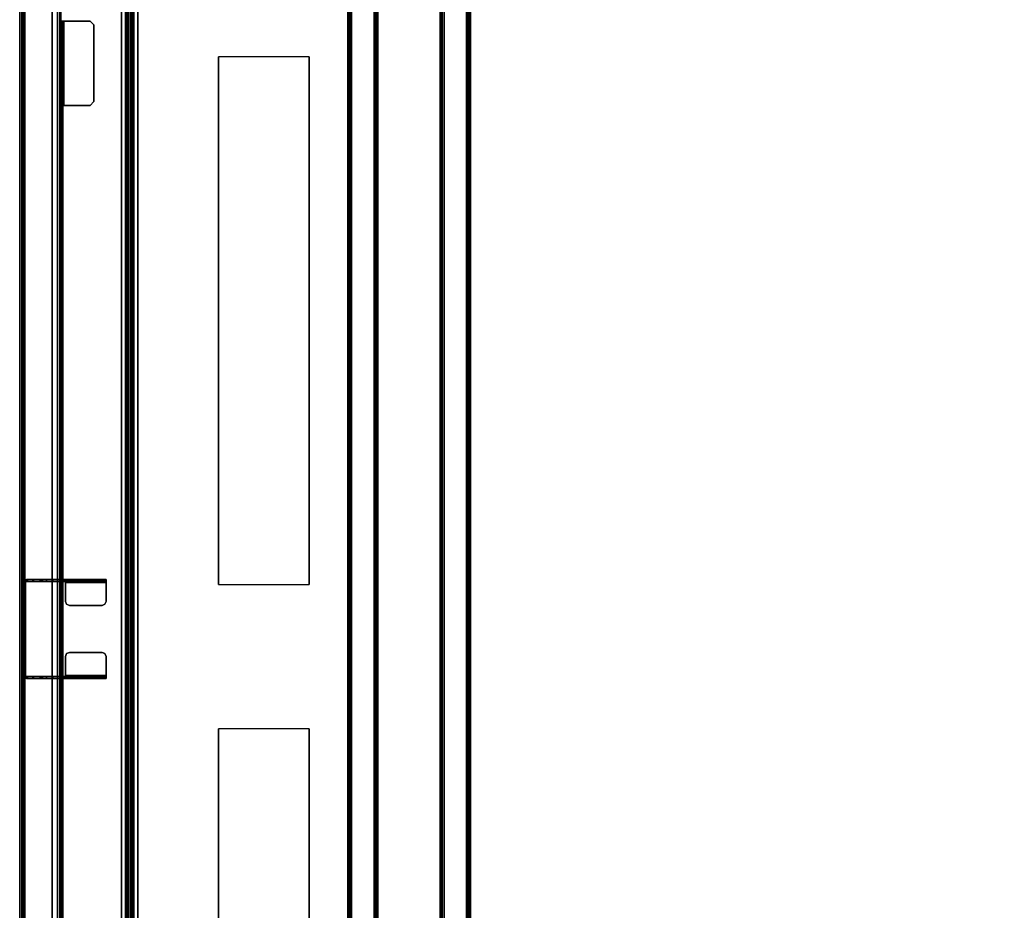
# Model space of a CAD drawing. Units: inches. Extents: x -16 to 144, y 0 to 159.
# Drawn here: x 0 to 30, y 105 to 132 of the extents above; entities that cross this region are included whole.
import ezdxf

# ---------------------------------------------------------------- set-up
doc = ezdxf.new("R2010")
doc.units = ezdxf.units.IN
doc.header["$MEASUREMENT"] = 0
for name, color, linetype in [('ELEC', 1, 'Continuous'), ('TABLE-BASEUPPER', 6, 'Continuous'), ('TABLE-TOP', 6, 'Continuous'), ('TABLE-TOPEDGE', 6, 'Continuous'), ('TERRITORY-ALUMINUM', 5, 'Continuous'), ('TERRITORY-BRACKET', 5, 'Continuous'), ('TERRITORY-FABRIC', 5, 'Continuous'), ('TERRITORY-SCREEN', 5, 'Continuous')]:
    doc.layers.add(name, color=color, linetype=linetype)

# ---------------------------------------------------------------- blocks, each defined once
blk = doc.blocks.new('UDW6ACS_3072LEWB_0T')
at = {"layer": 'TABLE-BASEUPPER'}
for points in [[(70.239, -9.693, 27.261), (70.239, -9.693, 25.607), (1.641, -9.693, 25.607), (1.641, -9.693, 27.261)], [(70.239, -9.708, 27.318), (1.641, -9.708, 27.318), (1.641, -9.693, 27.261), (70.239, -9.693, 27.261)], [(70.239, -9.708, 25.55), (1.641, -9.708, 25.55), (1.641, -9.693, 25.607), (70.239, -9.693, 25.607)], [(70.239, -9.75, 27.36), (1.641, -9.75, 27.36), (1.641, -9.708, 27.318), (70.239, -9.708, 27.318)], [(70.239, -9.75, 25.509), (1.641, -9.75, 25.509), (1.641, -9.708, 25.55), (70.239, -9.708, 25.55)], [(70.239, -9.807, 27.375), (1.641, -9.807, 27.375), (1.641, -9.75, 27.36), (70.239, -9.75, 27.36)], [(70.239, -9.807, 25.493), (1.641, -9.807, 25.493), (1.641, -9.75, 25.509), (70.239, -9.75, 25.509)], [(70.239, -9.768, 27.261), (1.641, -9.768, 27.261), (1.641, -9.768, 25.607), (70.239, -9.768, 25.607)], [(1.641, -9.773, 27.281), (70.239, -9.773, 27.281), (70.239, -9.768, 27.261), (1.641, -9.768, 27.261)], [(1.641, -9.773, 25.588), (70.239, -9.773, 25.588), (70.239, -9.768, 25.607), (1.641, -9.768, 25.607)], [(1.641, -9.787, 27.295), (70.239, -9.787, 27.295), (70.239, -9.773, 27.281), (1.641, -9.773, 27.281)], [(1.641, -9.787, 25.573), (70.239, -9.787, 25.573), (70.239, -9.773, 25.588), (1.641, -9.773, 25.588)], [(1.641, -9.807, 27.3), (70.239, -9.807, 27.3), (70.239, -9.787, 27.295), (1.641, -9.787, 27.295)], [(1.641, -9.807, 25.568), (70.239, -9.807, 25.568), (70.239, -9.787, 25.573), (1.641, -9.787, 25.573)], [(1.641, -9.807, 25.493), (70.239, -9.807, 25.493), (70.239, -13.295, 25.493), (1.641, -13.295, 25.493)], [(1.641, -13.295, 25.568), (70.239, -13.295, 25.568), (70.239, -9.807, 25.568), (1.641, -9.807, 25.568)], [(1.641, -9.807, 27.3), (70.239, -9.807, 27.3), (70.239, -10.488, 27.3), (1.641, -10.488, 27.3)], [(1.641, -10.488, 27.375), (70.239, -10.488, 27.375), (70.239, -9.807, 27.375), (1.641, -9.807, 27.375)], [(1.641, -10.488, 27.3), (70.239, -10.488, 27.3), (70.239, -10.488, 27.375), (1.641, -10.488, 27.375)], [(1.641, -10.488, 27.375), (70.239, -10.488, 27.375), (70.223, -10.547, 27.375), (1.657, -10.547, 27.375)], [(70.239, -10.488, 27.3), (1.641, -10.488, 27.3), (1.657, -10.547, 27.3), (70.223, -10.547, 27.3)], [(1.657, -10.547, 27.375), (70.223, -10.547, 27.375), (70.18, -10.591, 27.375), (1.7, -10.591, 27.375)], [(70.223, -10.547, 27.3), (1.657, -10.547, 27.3), (1.7, -10.591, 27.3), (70.18, -10.591, 27.3)], [(1.7, -10.591, 27.375), (70.18, -10.591, 27.375), (70.121, -10.606, 27.375), (1.759, -10.606, 27.375)], [(70.18, -10.591, 27.3), (1.7, -10.591, 27.3), (1.759, -10.606, 27.3), (70.121, -10.606, 27.3)], [(70.121, -10.606, 27.375), (70.121, -10.606, 27.3), (1.759, -10.606, 27.3), (1.759, -10.606, 27.375)], [(1.657, -12.555, 27.375), (70.223, -12.555, 27.375), (70.18, -12.512, 27.375), (1.7, -12.512, 27.375)], [(70.223, -12.555, 27.3), (1.657, -12.555, 27.3), (1.7, -12.512, 27.3), (70.18, -12.512, 27.3)], [(1.7, -12.512, 27.375), (70.18, -12.512, 27.375), (70.121, -12.496, 27.375), (1.759, -12.496, 27.375)], [(70.18, -12.512, 27.3), (1.7, -12.512, 27.3), (1.759, -12.496, 27.3), (70.121, -12.496, 27.3)], [(1.759, -12.496, 27.375), (1.759, -12.496, 27.3), (70.121, -12.496, 27.3), (70.121, -12.496, 27.375)], [(1.641, -12.614, 27.375), (70.239, -12.614, 27.375), (70.223, -12.555, 27.375), (1.657, -12.555, 27.375)], [(70.239, -12.614, 27.3), (1.641, -12.614, 27.3), (1.657, -12.555, 27.3), (70.223, -12.555, 27.3)], [(1.641, -12.614, 27.3), (70.239, -12.614, 27.3), (70.239, -13.295, 27.3), (1.641, -13.295, 27.3)], [(1.641, -13.295, 27.375), (70.239, -13.295, 27.375), (70.239, -12.614, 27.375), (1.641, -12.614, 27.375)], [(1.641, -12.614, 27.375), (70.239, -12.614, 27.375), (70.239, -12.614, 27.3), (1.641, -12.614, 27.3)], [(1.641, -13.295, 27.3), (70.239, -13.295, 27.3), (70.239, -13.315, 27.295), (1.641, -13.315, 27.295)], [(70.239, -13.295, 27.375), (1.641, -13.295, 27.375), (1.641, -13.352, 27.36), (70.239, -13.352, 27.36)], [(1.641, -13.295, 25.568), (70.239, -13.295, 25.568), (70.239, -13.315, 25.573), (1.641, -13.315, 25.573)], [(70.239, -13.295, 25.493), (1.641, -13.295, 25.493), (1.641, -13.352, 25.509), (70.239, -13.352, 25.509)], [(1.641, -13.315, 27.295), (70.239, -13.315, 27.295), (70.239, -13.329, 27.281), (1.641, -13.329, 27.281)], [(1.641, -13.315, 25.573), (70.239, -13.315, 25.573), (70.239, -13.329, 25.588), (1.641, -13.329, 25.588)], [(1.641, -13.329, 27.281), (70.239, -13.329, 27.281), (70.239, -13.335, 27.261), (1.641, -13.335, 27.261)], [(1.641, -13.329, 25.588), (70.239, -13.329, 25.588), (70.239, -13.335, 25.607), (1.641, -13.335, 25.607)], [(70.239, -13.335, 25.607), (1.641, -13.335, 25.607), (1.641, -13.335, 27.261), (70.239, -13.335, 27.261)], [(70.239, -13.352, 27.36), (1.641, -13.352, 27.36), (1.641, -13.394, 27.318), (70.239, -13.394, 27.318)], [(70.239, -13.352, 25.509), (1.641, -13.352, 25.509), (1.641, -13.394, 25.55), (70.239, -13.394, 25.55)], [(70.239, -13.394, 27.318), (1.641, -13.394, 27.318), (1.641, -13.41, 27.261), (70.239, -13.41, 27.261)], [(70.239, -13.394, 25.55), (1.641, -13.394, 25.55), (1.641, -13.41, 25.607), (70.239, -13.41, 25.607)], [(1.641, -13.41, 27.261), (1.641, -13.41, 25.607), (70.239, -13.41, 25.607), (70.239, -13.41, 27.261)]]:
    blk.add_3dface(points, dxfattribs=at)
at = {"layer": 'TABLE-TOP'}
for points in [[(70.88, -1, 28.553), (1, -1, 28.553), (1, -29.88, 28.553), (70.88, -29.88, 28.553)], [(70.88, -29.88, 27.373), (1, -29.88, 27.373), (1, -1, 27.373), (70.88, -1, 27.373)]]:
    blk.add_3dface(points, dxfattribs=at)
at = {"layer": 'TABLE-TOPEDGE'}
blk.add_3dface([(1, -1, 27.373), (1, -1, 28.553), (70.88, -1, 28.553), (70.88, -1, 27.373)], dxfattribs=at)
blk = doc.blocks.new('VFT199_0T')
at = {"layer": 'ELEC'}
blk.add_point((0, 0), dxfattribs=at)
for points in [[(18.812, -2.273, 27.828), (2.812, -2.273, 27.828), (2.812, -2.273, 23.828), (18.812, -2.273, 23.828)], [(2.812, -2.273, 23.828), (2.812, -5.023, 23.828), (18.812, -5.023, 23.828), (18.812, -2.273, 23.828)], [(2.812, -2.273, 27.828), (2.812, -5.023, 27.828), (18.812, -5.023, 27.828), (18.812, -2.273, 27.828)], [(39.188, -2.273, 23.828), (39.188, -2.273, 27.828), (23.188, -2.273, 27.828), (23.188, -2.273, 23.828)], [(23.188, -5.023, 23.828), (39.188, -5.023, 23.828), (39.188, -2.273, 23.828), (23.188, -2.273, 23.828)], [(23.188, -5.023, 27.828), (39.188, -5.023, 27.828), (39.188, -2.273, 27.828), (23.188, -2.273, 27.828)], [(2.812, -5.023, 25.078), (18.812, -5.023, 25.078), (18.812, -5.023, 23.828), (2.812, -5.023, 23.828)], [(23.188, -5.023, 23.828), (23.188, -5.023, 25.078), (39.188, -5.023, 25.078), (39.188, -5.023, 23.828)]]:
    blk.add_3dface(points, dxfattribs=at)
blk = doc.blocks.new('5Y1160_NTUSA7230N_0T')
at = {"layer": 'TERRITORY-BRACKET'}
for points, invisible_edges in [([(64.876, 0.19, 27.274), (64.876, 0.19, 25.276), (7.004, 0.19, 25.276), (7.004, 0.19, 27.274)], 2), ([(7.004, 0.131, 25.276), (64.876, 0.131, 25.276), (64.876, 0.131, 27.274), (7.004, 0.131, 27.274)], 1), ([(7.062, 0.19, 25.256), (7.042, 0.19, 25.276), (64.838, 0.19, 25.276), (64.818, 0.19, 25.256)], 10), ([(64.838, 0.131, 25.276), (7.042, 0.131, 25.276), (7.062, 0.131, 25.256), (64.818, 0.131, 25.256)], 5), ([(7.062, 0.19, 25.256), (64.818, 0.19, 25.256), (64.818, 0.19, 24.901), (7.062, 0.19, 24.901)], 1), ([(64.818, 0.131, 24.901), (64.818, 0.131, 25.256), (7.062, 0.131, 25.256), (7.062, 0.131, 24.901)], 2), ([(34.44, 0.043, 27.285), (34.44, -0.754, 26.49), (34.44, -1.093, 26.671), (34.44, -1.139, 27.285)], 5), ([(34.44, 0.043, 27.285), (34.44, -0.437, 26.015), (34.44, -0.56, 26.276), (34.44, -0.754, 26.49)], 9), ([(34.44, -0.394, 25.73), (34.44, 0.023, 24.939), (34.44, 0.043, 24.939), (34.44, -0.394, 25.73)], 5), ([(34.44, -0.437, 26.015), (34.44, 0.043, 27.285), (34.44, 0.043, 24.939), (34.44, -0.394, 25.73)], 5), ([(34.44, 0.013, 24.871), (34.44, 0.013, 24.93), (34.44, 0.023, 24.939), (34.44, -0.394, 25.73)], 12), ([(34.44, -0.394, 25.73), (34.44, -0.141, 24.861), (34.44, 0.003, 24.861), (34.44, 0.013, 24.871)], 9), ([(34.499, -1.093, 26.671), (34.499, -0.754, 26.49), (34.499, 0.043, 27.285), (34.499, -1.139, 27.285)], 10), ([(34.499, -0.56, 26.276), (34.499, -0.437, 26.015), (34.499, 0.043, 27.285), (34.499, -0.754, 26.49)], 6), ([(34.499, -0.394, 25.73), (34.499, 0.023, 24.939), (34.499, 0.043, 24.939), (34.499, -0.394, 25.73)], 5), ([(34.499, 0.043, 24.939), (34.499, 0.043, 27.285), (34.499, -0.437, 26.015), (34.499, -0.394, 25.73)], 10), ([(34.499, 0.013, 24.871), (34.499, 0.013, 24.93), (34.499, 0.023, 24.939), (34.499, -0.394, 25.73)], 12), ([(34.499, -0.394, 25.73), (34.499, -0.141, 24.861), (34.499, 0.003, 24.861), (34.499, 0.013, 24.871)], 9), ([(37.381, -1.139, 27.285), (37.381, 0.043, 27.285), (37.381, -0.754, 26.49), (37.381, -1.093, 26.671)], 2), ([(37.381, -0.754, 26.49), (37.381, 0.043, 27.285), (37.381, -0.437, 26.015), (37.381, -0.56, 26.276)], 3), ([(37.381, -0.394, 25.73), (37.381, 0.043, 24.939), (37.381, 0.023, 24.939), (37.381, -0.394, 25.73)], 5), ([(37.381, -0.394, 25.73), (37.381, -0.437, 26.015), (37.381, 0.043, 27.285), (37.381, 0.043, 24.939)], 10), ([(37.381, -0.394, 25.73), (37.381, 0.023, 24.939), (37.381, 0.013, 24.93), (37.381, 0.013, 24.871)], 9), ([(37.381, 0.013, 24.871), (37.381, 0.003, 24.861), (37.381, -0.141, 24.861), (37.381, -0.394, 25.73)], 12), ([(37.44, -1.139, 27.285), (37.44, -1.093, 26.671), (37.44, -0.754, 26.49), (37.44, 0.043, 27.285)], 4), ([(37.44, -0.754, 26.49), (37.44, -0.56, 26.276), (37.44, -0.437, 26.015), (37.44, 0.043, 27.285)], 12), ([(37.44, -0.394, 25.73), (37.44, 0.043, 24.939), (37.44, 0.023, 24.939), (37.44, -0.394, 25.73)], 5), ([(37.44, -0.394, 25.73), (37.44, 0.043, 24.939), (37.44, 0.043, 27.285), (37.44, -0.437, 26.015)], 5), ([(37.44, -0.394, 25.73), (37.44, 0.023, 24.939), (37.44, 0.013, 24.93), (37.44, 0.013, 24.871)], 9), ([(37.44, 0.013, 24.871), (37.44, 0.003, 24.861), (37.44, -0.141, 24.861), (37.44, -0.394, 25.73)], 12), ([(34.44, -0.146, 24.829), (34.44, -0.394, 24.834), (34.44, -0.394, 25.73), (34.44, -0.141, 24.861)], 5), ([(34.44, -0.369, 24.802), (34.44, -0.169, 24.802), (34.44, -0.146, 24.829), (34.44, -0.394, 24.834)], 4), ([(34.499, -0.146, 24.829), (34.499, -0.394, 24.834), (34.499, -0.394, 25.73), (34.499, -0.141, 24.861)], 5), ([(34.499, -0.369, 24.802), (34.499, -0.169, 24.802), (34.499, -0.146, 24.829), (34.499, -0.394, 24.834)], 4), ([(37.381, -0.141, 24.861), (37.381, -0.394, 25.73), (37.381, -0.394, 24.834), (37.381, -0.146, 24.829)], 5), ([(37.381, -0.394, 24.834), (37.381, -0.146, 24.829), (37.381, -0.169, 24.802), (37.381, -0.369, 24.802)], 1), ([(37.44, -0.141, 24.861), (37.44, -0.394, 25.73), (37.44, -0.394, 24.834), (37.44, -0.146, 24.829)], 5), ([(37.44, -0.394, 24.834), (37.44, -0.146, 24.829), (37.44, -0.169, 24.802), (37.44, -0.369, 24.802)], 1), ([(20.31, -1.001, 25.326), (51.57, -1.001, 25.326), (54.365, -1.001, 24.892), (17.515, -1.001, 24.892)], 10), ([(54.365, -1.06, 24.892), (51.57, -1.06, 25.326), (20.31, -1.06, 25.326), (17.515, -1.06, 24.892)], 5), ([(34.44, -1.379, 26.714), (34.44, -2.369, 27.285), (34.44, -1.139, 27.285), (34.44, -1.093, 26.671)], 5), ([(34.499, -1.139, 27.285), (34.499, -2.369, 27.285), (34.499, -1.379, 26.714), (34.499, -1.093, 26.671)], 10), ([(34.529, -1.139, 27.314), (35.109, -1.139, 27.314), (35.109, -2.369, 27.314), (34.529, -2.369, 27.314)], 2), ([(35.109, -2.369, 27.373), (35.109, -1.139, 27.373), (34.529, -1.139, 27.373), (34.529, -2.369, 27.373)], 1), ([(35.193, -1.173, 27.314), (35.193, -2.334, 27.314), (35.109, -2.369, 27.314), (35.109, -1.139, 27.314)], 5), ([(35.109, -2.369, 27.373), (35.193, -2.334, 27.373), (35.193, -1.173, 27.373), (35.109, -1.139, 27.373)], 10), ([(35.193, -1.173, 27.314), (35.227, -1.257, 27.314), (35.227, -2.251, 27.314), (35.193, -2.334, 27.314)], 8), ([(35.227, -2.251, 27.373), (35.227, -1.257, 27.373), (35.193, -1.173, 27.373), (35.193, -2.334, 27.373)], 4), ([(36.687, -2.334, 27.314), (36.653, -2.251, 27.314), (36.653, -1.257, 27.314), (36.687, -1.173, 27.314)], 8), ([(36.687, -2.334, 27.373), (36.687, -1.173, 27.373), (36.653, -1.257, 27.373), (36.653, -2.251, 27.373)], 1), ([(36.771, -1.139, 27.314), (36.771, -2.369, 27.314), (36.687, -2.334, 27.314), (36.687, -1.173, 27.314)], 5), ([(36.771, -1.139, 27.373), (36.687, -1.173, 27.373), (36.687, -2.334, 27.373), (36.771, -2.369, 27.373)], 10), ([(37.351, -2.369, 27.314), (36.771, -2.369, 27.314), (36.771, -1.139, 27.314), (37.351, -1.139, 27.314)], 2), ([(37.351, -2.369, 27.373), (37.351, -1.139, 27.373), (36.771, -1.139, 27.373), (36.771, -2.369, 27.373)], 4), ([(37.381, -1.093, 26.671), (37.381, -1.379, 26.714), (37.381, -2.369, 27.285), (37.381, -1.139, 27.285)], 2), ([(37.44, -1.093, 26.671), (37.44, -1.139, 27.285), (37.44, -2.369, 27.285), (37.44, -1.379, 26.714)], 4), ([(51.57, -1.001, 25.326), (51.737, -1.001, 25.395), (54.365, -1.001, 24.892), (51.57, -1.001, 25.326)], 6), ([(54.365, -1.06, 24.892), (51.737, -1.06, 25.395), (51.57, -1.06, 25.326)], 9), ([(51.737, -1.001, 25.395), (51.806, -1.001, 25.562), (54.365, -1.001, 24.892), (51.737, -1.001, 25.395)], 6), ([(54.365, -1.06, 24.892), (51.806, -1.06, 25.562), (51.737, -1.06, 25.395)], 9), ([(51.806, -1.001, 25.562), (51.806, -1.001, 27.283), (54.365, -1.001, 27.283), (54.365, -1.001, 24.892)], 8), ([(54.365, -1.06, 27.283), (51.806, -1.06, 27.283), (51.806, -1.06, 25.562), (54.365, -1.06, 24.892)], 4), ([(54.365, -1.091, 27.314), (54.365, -1.883, 27.314), (51.806, -1.883, 27.314), (51.806, -1.091, 27.314)], 2), ([(51.806, -1.883, 27.373), (54.365, -1.883, 27.373), (54.365, -1.091, 27.373), (51.806, -1.091, 27.373)], 1), ([(34.44, -2.223, 26.732), (34.44, -2.351, 26.86), (34.44, -1.379, 26.714), (34.44, -2.133, 26.714)], 2), ([(34.44, -2.351, 26.86), (34.44, -2.369, 26.95), (34.44, -2.369, 27.285), (34.44, -1.379, 26.714)], 12), ([(34.499, -1.379, 26.714), (34.499, -2.351, 26.86), (34.499, -2.223, 26.732), (34.499, -2.133, 26.714)], 1), ([(34.499, -2.369, 27.285), (34.499, -2.369, 26.95), (34.499, -2.351, 26.86), (34.499, -1.379, 26.714)], 12), ([(37.381, -2.133, 26.714), (37.381, -2.223, 26.732), (37.381, -2.351, 26.86), (37.381, -1.379, 26.714)], 4), ([(37.381, -1.379, 26.714), (37.381, -2.351, 26.86), (37.381, -2.369, 26.95), (37.381, -2.369, 27.285)], 9), ([(37.44, -2.133, 26.714), (37.44, -1.379, 26.714), (37.44, -2.351, 26.86), (37.44, -2.223, 26.732)], 2), ([(37.44, -1.379, 26.714), (37.44, -2.369, 27.285), (37.44, -2.369, 26.95), (37.44, -2.351, 26.86)], 9), ([(54.247, -2.001, 27.314), (51.924, -2.001, 27.314), (51.806, -1.883, 27.314), (54.365, -1.883, 27.314)], 4), ([(51.806, -1.883, 27.373), (51.924, -2.001, 27.373), (54.247, -2.001, 27.373), (54.365, -1.883, 27.373)], 8)]:
    blk.add_3dface(points, dxfattribs=dict(at, invisible_edges=invisible_edges))
for points in [[(64.876, 0.19, 27.274), (7.004, 0.19, 27.274), (7.004, 0.131, 27.274), (64.876, 0.131, 27.274)], [(7.062, 0.161, 24.831), (7.062, 0.19, 24.901), (64.818, 0.19, 24.901), (64.818, 0.161, 24.831)], [(7.062, 0.161, 24.831), (64.818, 0.161, 24.831), (64.818, 0.091, 24.802), (7.062, 0.091, 24.802)], [(64.818, 0.131, 24.901), (7.062, 0.131, 24.901), (7.062, 0.119, 24.872), (64.818, 0.119, 24.872)], [(64.818, 0.091, 24.861), (64.818, 0.119, 24.872), (7.062, 0.119, 24.872), (7.062, 0.091, 24.861)], [(64.818, 0.091, 24.861), (7.062, 0.091, 24.861), (7.062, -0.733, 24.861), (64.818, -0.733, 24.861)], [(7.062, -0.733, 24.802), (7.062, 0.091, 24.802), (64.818, 0.091, 24.802), (64.818, -0.733, 24.802)], [(34.466, 0.105, 27.285), (34.466, 0.105, 24.939), (34.44, 0.043, 24.939), (34.44, 0.043, 27.285)], [(34.466, 0.105, 27.285), (34.44, 0.043, 27.285), (34.499, 0.043, 27.285), (34.508, 0.063, 27.285)], [(34.44, 0.043, 24.939), (34.499, 0.043, 24.939), (34.508, 0.063, 24.939), (34.466, 0.105, 24.939)], [(34.44, -1.139, 27.285), (34.499, -1.139, 27.285), (34.499, 0.043, 27.285), (34.44, 0.043, 27.285)], [(34.499, 0.023, 24.939), (34.44, 0.023, 24.939), (34.44, 0.043, 24.939), (34.499, 0.043, 24.939)], [(34.44, 0.013, 24.93), (34.499, 0.013, 24.93), (34.499, 0.023, 24.939), (34.44, 0.023, 24.939)], [(34.499, 0.013, 24.871), (34.44, 0.013, 24.871), (34.44, 0.013, 24.93), (34.499, 0.013, 24.93)], [(34.44, 0.003, 24.861), (34.499, 0.003, 24.861), (34.499, 0.013, 24.871), (34.44, 0.013, 24.871)], [(34.499, -0.141, 24.861), (34.44, -0.141, 24.861), (34.44, 0.003, 24.861), (34.499, 0.003, 24.861)], [(34.529, 0.131, 24.939), (34.529, 0.131, 27.285), (34.466, 0.105, 27.285), (34.466, 0.105, 24.939)], [(34.466, 0.105, 27.285), (34.508, 0.063, 27.285), (34.529, 0.072, 27.285), (34.529, 0.131, 27.285)], [(34.508, 0.063, 24.939), (34.466, 0.105, 24.939), (34.529, 0.131, 24.939), (34.529, 0.072, 24.939)], [(37.351, 0.131, 27.285), (37.351, 0.131, 24.939), (34.529, 0.131, 24.939), (34.529, 0.131, 27.285)], [(37.351, 0.131, 27.285), (34.529, 0.131, 27.285), (34.529, 0.072, 27.285), (37.351, 0.072, 27.285)], [(34.529, 0.131, 24.939), (34.529, 0.072, 24.939), (37.351, 0.072, 24.939), (37.351, 0.131, 24.939)], [(34.529, 0.072, 24.939), (37.351, 0.072, 24.939), (37.351, 0.072, 27.285), (34.529, 0.072, 27.285)], [(37.414, 0.105, 24.939), (37.414, 0.105, 27.285), (37.351, 0.131, 27.285), (37.351, 0.131, 24.939)], [(37.351, 0.131, 27.285), (37.351, 0.072, 27.285), (37.372, 0.063, 27.285), (37.414, 0.105, 27.285)], [(37.351, 0.072, 24.939), (37.351, 0.131, 24.939), (37.414, 0.105, 24.939), (37.372, 0.063, 24.939)], [(37.372, 0.063, 27.285), (37.381, 0.043, 27.285), (37.44, 0.043, 27.285), (37.414, 0.105, 27.285)], [(37.414, 0.105, 24.939), (37.372, 0.063, 24.939), (37.381, 0.043, 24.939), (37.44, 0.043, 24.939)], [(37.44, 0.043, 27.285), (37.381, 0.043, 27.285), (37.381, -1.139, 27.285), (37.44, -1.139, 27.285)], [(37.381, 0.043, 24.939), (37.44, 0.043, 24.939), (37.44, 0.023, 24.939), (37.381, 0.023, 24.939)], [(37.44, 0.023, 24.939), (37.381, 0.023, 24.939), (37.381, 0.013, 24.93), (37.44, 0.013, 24.93)], [(37.381, 0.013, 24.93), (37.44, 0.013, 24.93), (37.44, 0.013, 24.871), (37.381, 0.013, 24.871)], [(37.44, 0.013, 24.871), (37.381, 0.013, 24.871), (37.381, 0.003, 24.861), (37.44, 0.003, 24.861)], [(37.381, 0.003, 24.861), (37.44, 0.003, 24.861), (37.44, -0.141, 24.861), (37.381, -0.141, 24.861)], [(37.44, 0.043, 27.285), (37.44, 0.043, 24.939), (37.414, 0.105, 24.939), (37.414, 0.105, 27.285)], [(34.44, -0.146, 24.829), (34.499, -0.146, 24.829), (34.499, -0.141, 24.861), (34.44, -0.141, 24.861)], [(34.499, -0.169, 24.802), (34.44, -0.169, 24.802), (34.44, -0.146, 24.829), (34.499, -0.146, 24.829)], [(34.44, -0.369, 24.802), (34.499, -0.369, 24.802), (34.499, -0.169, 24.802), (34.44, -0.169, 24.802)], [(37.44, -0.141, 24.861), (37.381, -0.141, 24.861), (37.381, -0.146, 24.829), (37.44, -0.146, 24.829)], [(37.381, -0.146, 24.829), (37.44, -0.146, 24.829), (37.44, -0.169, 24.802), (37.381, -0.169, 24.802)], [(37.44, -0.169, 24.802), (37.381, -0.169, 24.802), (37.381, -0.369, 24.802), (37.44, -0.369, 24.802)], [(34.499, -0.394, 24.834), (34.44, -0.394, 24.834), (34.44, -0.369, 24.802), (34.499, -0.369, 24.802)], [(34.44, -0.394, 25.73), (34.499, -0.394, 25.73), (34.499, -0.394, 24.834), (34.44, -0.394, 24.834)], [(34.499, -0.437, 26.015), (34.44, -0.437, 26.015), (34.44, -0.394, 25.73), (34.499, -0.394, 25.73)], [(34.499, -0.437, 26.015), (34.499, -0.56, 26.276), (34.44, -0.56, 26.276), (34.44, -0.437, 26.015)], [(34.499, -0.754, 26.49), (34.44, -0.754, 26.49), (34.44, -0.56, 26.276), (34.499, -0.56, 26.276)], [(37.381, -0.369, 24.802), (37.44, -0.369, 24.802), (37.44, -0.394, 24.834), (37.381, -0.394, 24.834)], [(37.44, -0.394, 24.834), (37.381, -0.394, 24.834), (37.381, -0.394, 25.73), (37.44, -0.394, 25.73)], [(37.381, -0.394, 25.73), (37.44, -0.394, 25.73), (37.44, -0.437, 26.015), (37.381, -0.437, 26.015)], [(37.44, -0.437, 26.015), (37.44, -0.56, 26.276), (37.381, -0.56, 26.276), (37.381, -0.437, 26.015)], [(37.381, -0.56, 26.276), (37.44, -0.56, 26.276), (37.44, -0.754, 26.49), (37.381, -0.754, 26.49)], [(64.749, -0.9, 24.861), (64.818, -0.733, 24.861), (7.062, -0.733, 24.861), (7.131, -0.9, 24.861)], [(7.062, -0.733, 24.802), (64.818, -0.733, 24.802), (64.749, -0.9, 24.802), (7.131, -0.9, 24.802)], [(34.44, -1.093, 26.671), (34.499, -1.093, 26.671), (34.499, -0.754, 26.49), (34.44, -0.754, 26.49)], [(37.44, -0.754, 26.49), (37.381, -0.754, 26.49), (37.381, -1.093, 26.671), (37.44, -1.093, 26.671)], [(64.749, -0.9, 24.861), (7.131, -0.9, 24.861), (7.298, -0.969, 24.861), (64.582, -0.969, 24.861)], [(7.298, -0.969, 24.802), (7.131, -0.9, 24.802), (64.749, -0.9, 24.802), (64.582, -0.969, 24.802)], [(54.365, -1.033, 24.828), (17.515, -1.033, 24.828), (17.515, -0.969, 24.802), (54.365, -0.969, 24.802)], [(54.365, -1.033, 24.828), (54.365, -1.06, 24.892), (17.515, -1.06, 24.892), (17.515, -1.033, 24.828)], [(51.57, -1.06, 25.326), (51.57, -1.001, 25.326), (20.31, -1.001, 25.326), (20.31, -1.06, 25.326)], [(34.499, -1.379, 26.714), (34.44, -1.379, 26.714), (34.44, -1.093, 26.671), (34.499, -1.093, 26.671)], [(34.466, -2.369, 27.347), (34.466, -1.139, 27.347), (34.44, -1.139, 27.285), (34.44, -2.369, 27.285)], [(34.44, -1.139, 27.285), (34.466, -1.139, 27.347), (34.508, -1.139, 27.306), (34.499, -1.139, 27.285)], [(34.466, -2.369, 27.347), (34.529, -2.369, 27.373), (34.529, -1.139, 27.373), (34.466, -1.139, 27.347)], [(34.529, -1.139, 27.373), (34.529, -1.139, 27.314), (34.508, -1.139, 27.306), (34.466, -1.139, 27.347)], [(34.529, -1.139, 27.373), (35.109, -1.139, 27.373), (35.109, -1.139, 27.314), (34.529, -1.139, 27.314)], [(35.193, -1.173, 27.373), (35.193, -1.173, 27.314), (35.109, -1.139, 27.314), (35.109, -1.139, 27.373)], [(35.193, -1.173, 27.373), (35.227, -1.257, 27.373), (35.227, -1.257, 27.314), (35.193, -1.173, 27.314)], [(36.687, -1.173, 27.314), (36.653, -1.257, 27.314), (36.653, -1.257, 27.373), (36.687, -1.173, 27.373)], [(36.771, -1.139, 27.373), (36.771, -1.139, 27.314), (36.687, -1.173, 27.314), (36.687, -1.173, 27.373)], [(37.351, -1.139, 27.314), (36.771, -1.139, 27.314), (36.771, -1.139, 27.373), (37.351, -1.139, 27.373)], [(37.414, -1.139, 27.347), (37.351, -1.139, 27.373), (37.351, -2.369, 27.373), (37.414, -2.369, 27.347)], [(37.414, -1.139, 27.347), (37.372, -1.139, 27.306), (37.351, -1.139, 27.314), (37.351, -1.139, 27.373)], [(37.381, -1.139, 27.285), (37.372, -1.139, 27.306), (37.414, -1.139, 27.347), (37.44, -1.139, 27.285)], [(37.381, -1.093, 26.671), (37.44, -1.093, 26.671), (37.44, -1.379, 26.714), (37.381, -1.379, 26.714)], [(37.44, -2.369, 27.285), (37.44, -1.139, 27.285), (37.414, -1.139, 27.347), (37.414, -2.369, 27.347)], [(51.57, -1.06, 25.326), (51.737, -1.06, 25.395), (51.737, -1.001, 25.395), (51.57, -1.001, 25.326)], [(51.806, -1.06, 25.562), (51.806, -1.001, 25.562), (51.737, -1.001, 25.395), (51.737, -1.06, 25.395)], [(51.806, -1.027, 27.347), (54.365, -1.027, 27.347), (54.365, -1.001, 27.283), (51.806, -1.001, 27.283)], [(51.806, -1.06, 25.562), (51.806, -1.06, 27.283), (51.806, -1.001, 27.283), (51.806, -1.001, 25.562)], [(51.806, -1.069, 27.305), (51.806, -1.027, 27.347), (51.806, -1.001, 27.283), (51.806, -1.06, 27.283)], [(51.806, -1.027, 27.347), (51.806, -1.091, 27.373), (54.365, -1.091, 27.373), (54.365, -1.027, 27.347)], [(51.806, -1.069, 27.305), (51.806, -1.091, 27.314), (51.806, -1.091, 27.373), (51.806, -1.027, 27.347)], [(51.806, -1.069, 27.305), (51.806, -1.06, 27.283), (54.365, -1.06, 27.283), (54.365, -1.069, 27.305)], [(51.806, -1.069, 27.305), (54.365, -1.069, 27.305), (54.365, -1.091, 27.314), (51.806, -1.091, 27.314)], [(51.806, -1.883, 27.314), (51.806, -1.883, 27.373), (51.806, -1.091, 27.373), (51.806, -1.091, 27.314)], [(54.365, -0.969, 24.861), (54.365, -0.969, 24.802), (64.582, -0.969, 24.802), (64.582, -0.969, 24.861)], [(54.365, -1.033, 24.828), (54.365, -0.969, 24.802), (54.365, -0.969, 24.861), (54.365, -0.992, 24.87)], [(54.365, -1.033, 24.828), (54.365, -0.992, 24.87), (54.365, -1.001, 24.892), (54.365, -1.06, 24.892)], [(54.365, -1.06, 27.283), (54.365, -1.001, 27.283), (54.365, -1.027, 27.347), (54.365, -1.069, 27.305)], [(54.365, -1.06, 27.283), (54.365, -1.06, 24.892), (54.365, -1.001, 24.892), (54.365, -1.001, 27.283)], [(54.365, -1.091, 27.314), (54.365, -1.069, 27.305), (54.365, -1.027, 27.347), (54.365, -1.091, 27.373)], [(54.365, -1.091, 27.314), (54.365, -1.091, 27.373), (54.365, -1.883, 27.373), (54.365, -1.883, 27.314)], [(34.499, -1.379, 26.714), (34.499, -2.133, 26.714), (34.44, -2.133, 26.714), (34.44, -1.379, 26.714)], [(35.227, -2.251, 27.373), (35.227, -2.251, 27.314), (35.227, -1.257, 27.314), (35.227, -1.257, 27.373)], [(36.653, -1.257, 27.373), (36.653, -1.257, 27.314), (36.653, -2.251, 27.314), (36.653, -2.251, 27.373)], [(37.44, -1.379, 26.714), (37.44, -2.133, 26.714), (37.381, -2.133, 26.714), (37.381, -1.379, 26.714)], [(51.806, -1.883, 27.314), (51.924, -2.001, 27.314), (51.924, -2.001, 27.373), (51.806, -1.883, 27.373)], [(54.247, -2.001, 27.314), (54.247, -2.001, 27.373), (51.924, -2.001, 27.373), (51.924, -2.001, 27.314)], [(54.247, -2.001, 27.314), (54.365, -1.883, 27.314), (54.365, -1.883, 27.373), (54.247, -2.001, 27.373)], [(34.499, -2.223, 26.732), (34.44, -2.223, 26.732), (34.44, -2.133, 26.714), (34.499, -2.133, 26.714)], [(34.499, -2.223, 26.732), (34.499, -2.3, 26.783), (34.44, -2.3, 26.783), (34.44, -2.223, 26.732)], [(34.499, -2.351, 26.86), (34.44, -2.351, 26.86), (34.44, -2.3, 26.783), (34.499, -2.3, 26.783)], [(34.499, -2.351, 26.86), (34.499, -2.369, 26.95), (34.44, -2.369, 26.95), (34.44, -2.351, 26.86)], [(34.499, -2.369, 27.285), (34.44, -2.369, 27.285), (34.44, -2.369, 26.95), (34.499, -2.369, 26.95)], [(34.499, -2.369, 27.285), (34.508, -2.369, 27.306), (34.466, -2.369, 27.347), (34.44, -2.369, 27.285)], [(34.529, -2.369, 27.314), (34.529, -2.369, 27.373), (34.466, -2.369, 27.347), (34.508, -2.369, 27.306)], [(34.529, -2.369, 27.314), (35.109, -2.369, 27.314), (35.109, -2.369, 27.373), (34.529, -2.369, 27.373)], [(35.109, -2.369, 27.373), (35.109, -2.369, 27.314), (35.193, -2.334, 27.314), (35.193, -2.334, 27.373)], [(35.227, -2.251, 27.373), (35.193, -2.334, 27.373), (35.193, -2.334, 27.314), (35.227, -2.251, 27.314)], [(36.653, -2.251, 27.314), (36.687, -2.334, 27.314), (36.687, -2.334, 27.373), (36.653, -2.251, 27.373)], [(36.687, -2.334, 27.373), (36.687, -2.334, 27.314), (36.771, -2.369, 27.314), (36.771, -2.369, 27.373)], [(37.351, -2.369, 27.373), (36.771, -2.369, 27.373), (36.771, -2.369, 27.314), (37.351, -2.369, 27.314)], [(37.372, -2.369, 27.306), (37.414, -2.369, 27.347), (37.351, -2.369, 27.373), (37.351, -2.369, 27.314)], [(37.44, -2.369, 27.285), (37.414, -2.369, 27.347), (37.372, -2.369, 27.306), (37.381, -2.369, 27.285)], [(37.381, -2.133, 26.714), (37.44, -2.133, 26.714), (37.44, -2.223, 26.732), (37.381, -2.223, 26.732)], [(37.44, -2.223, 26.732), (37.44, -2.3, 26.783), (37.381, -2.3, 26.783), (37.381, -2.223, 26.732)], [(37.381, -2.3, 26.783), (37.44, -2.3, 26.783), (37.44, -2.351, 26.86), (37.381, -2.351, 26.86)], [(37.44, -2.351, 26.86), (37.44, -2.369, 26.95), (37.381, -2.369, 26.95), (37.381, -2.351, 26.86)], [(37.381, -2.369, 26.95), (37.44, -2.369, 26.95), (37.44, -2.369, 27.285), (37.381, -2.369, 27.285)]]:
    blk.add_3dface(points, dxfattribs=at)
at = {"layer": 'TERRITORY-SCREEN'}
for points in [[(65.913, 0.25, 41.35), (65.913, 0.25, 24.617), (5.967, 0.25, 24.617), (5.967, 0.25, 41.35)], [(5.967, 0.19, 24.617), (5.967, 0.25, 24.617), (65.913, 0.25, 24.617), (65.913, 0.19, 24.617)], [(65.913, 0.19, 41.35), (65.913, 0.25, 41.35), (5.967, 0.25, 41.35), (5.967, 0.19, 41.35)], [(65.913, 0.19, 41.35), (5.967, 0.19, 41.35), (5.967, 0.19, 24.617), (65.913, 0.19, 24.617)]]:
    blk.add_3dface(points, dxfattribs=at)
blk = doc.blocks.new('GY1114_54_0T')
at = {"layer": 'TERRITORY-ALUMINUM'}
for points in [[(53.61, -1, 27.081), (53.61, -1, 26.522), (0.39, -1, 26.522), (0.39, -1, 27.081)], [(53.61, -1, 26.522), (53.61, -1.188, 26.431), (0.39, -1.188, 26.431), (0.39, -1, 26.522)], [(53.61, -1, 27.081), (0.39, -1, 27.081), (0.39, -1.16, 27.165), (53.61, -1.16, 27.165)], [(53.61, -1.125, 26.676), (53.61, -1.375, 26.676), (0.39, -1.375, 26.676), (0.39, -1.125, 26.676)], [(53.61, -1.125, 26.676), (0.39, -1.125, 26.676), (0.39, -1.188, 26.431), (53.61, -1.188, 26.431)], [(53.61, -1.16, 27.165), (0.39, -1.16, 27.165), (0.39, -1.34, 27.165), (53.61, -1.34, 27.165)], [(53.61, -1.312, 26.431), (53.61, -1.5, 26.522), (0.39, -1.5, 26.522), (0.39, -1.312, 26.431)], [(53.61, -1.312, 26.431), (0.39, -1.312, 26.431), (0.39, -1.375, 26.676), (53.61, -1.375, 26.676)], [(53.61, -1.34, 27.165), (0.39, -1.34, 27.165), (0.39, -1.5, 27.081), (53.61, -1.5, 27.081)], [(0.39, -1.5, 26.522), (53.61, -1.5, 26.522), (53.61, -1.5, 27.081), (0.39, -1.5, 27.081)]]:
    blk.add_3dface(points, dxfattribs=at)
at = {"layer": 'TERRITORY-FABRIC'}
for points in [[(53.632, -1.281, 16.596), (0.382, -1.281, 16.596), (0.382, -1.219, 16.596), (53.632, -1.219, 16.596)], [(0.382, -1.281, 26.676), (53.632, -1.281, 26.676), (53.632, -1.219, 26.676), (0.382, -1.219, 26.676)], [(0.382, -1.219, 26.676), (53.632, -1.219, 26.676), (53.632, -1.219, 16.596), (0.382, -1.219, 16.596)], [(53.632, -1.281, 16.596), (53.632, -1.281, 26.676), (0.382, -1.281, 26.676), (0.382, -1.281, 16.596)]]:
    blk.add_3dface(points, dxfattribs=at)

msp = doc.modelspace()

# ---------------------------------------------------------------- block references
for name, p, rotation in [('5Y1160_NTUSA7230N_0T', (0.275, 77.842), 90), ('UDW6ACS_3072LEWB_0T', (0.275, 77.842), 90), ('GY1114_54_0T', (2.109, 86.816), 89.99999999999999), ('VFT199_0T', (3.775, 91.938, 0), 90)]:
    msp.add_blockref(name, p, dxfattribs=dict(rotation=rotation))

doc.saveas('drawing.dxf')
